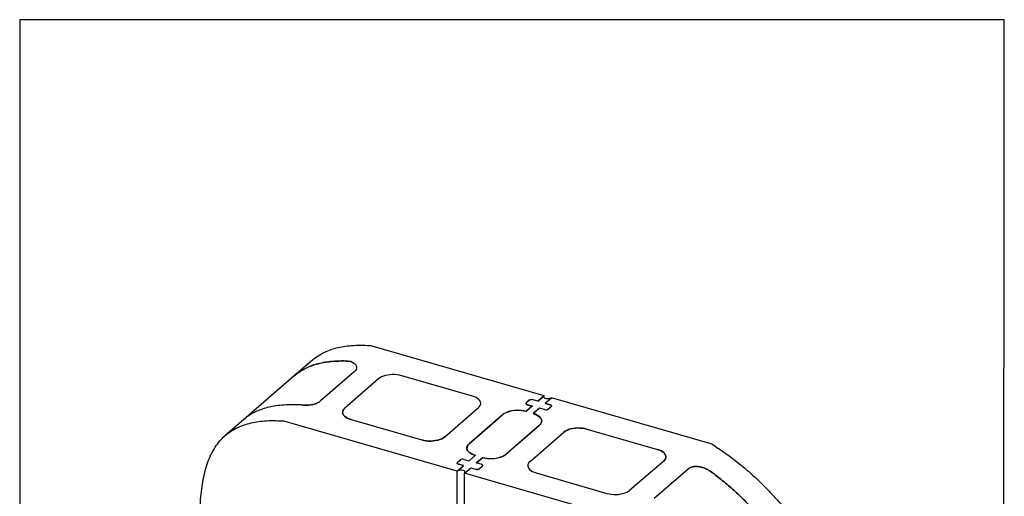
# Model space of a CAD drawing. Units: millimetres. Extents: x -1446 to 236, y -819 to 1558.
# Drawn here: x -1446 to 236, y 743 to 1558 of the extents above; entities that cross this region are included whole.
import ezdxf

# ---------------------------------------------------------------- set-up
doc = ezdxf.new("R2010")
doc.units = ezdxf.units.MM
doc.header["$MEASUREMENT"] = 0
doc.layers.get('0').update_dxf_attribs({"linetype": 'CONTINUOUS', "lineweight": 15})
doc.layers.get('Defpoints').update_dxf_attribs({"linetype": 'CONTINUOUS'})

msp = doc.modelspace()

# ---------------------------------------------------------------- linework, layer by layer
at = {"color": 7, "linetype": 'Continuous', "lineweight": 25}
for p, q in [((-549.8, 914.9), (-847.6, 1000.8)), ((-945.7, 975.8), (-976.8, 948.9)), ((-884.7, 974.2), (-879.2, 973.5)), ((-879.2, 973.5), (-884.7, 974.2)), ((-976.8, 948.9), (-1063.3, 874)), ((-874.1, 955.9), (-931.8, 906)), ((-832.5, 943.9), (-890.2, 893.9)), ((-672.4, 914.3), (-793.1, 949.1)), ((-549.8, 914.9), (-560.5, 905.5)), ((-560.3, 905.7), (-549.6, 915)), ((-549.6, 911.4), (-549.6, 915)), ((-537.3, 911.2), (-548, 901.9)), ((-547.8, 902.1), (-537.1, 911.4)), ((-262.9, 832), (-537.3, 911.2)), ((-537.1, 911.2), (-537.1, 911.4)), ((-964.8, 899.3), (-971.2, 899.3)), ((-964.8, 899.3), (-971.2, 899.3)), ((-719.5, 844.7), (-661.9, 894.6)), ((-570.1, 897.2), (-580.9, 887.9)), ((-580.7, 901.9), (-580.7, 901)), ((-580.7, 888.1), (-569.9, 897.4)), ((-575.4, 907.1), (-580.2, 902.9)), ((-580.2, 902.9), (-580.2, 902.9)), ((-575.2, 907.2), (-580, 903.1)), ((-578.5, 899.6), (-570.1, 897.2)), ((-578.3, 899.8), (-569.9, 897.4)), ((-578.3, 899.6), (-578.3, 899.8)), ((-560.5, 905.5), (-568.8, 907.9)), ((-560.3, 905.7), (-568.7, 908.1)), ((-557.6, 893.6), (-568.4, 884.3)), ((-568.2, 884.4), (-557.5, 893.8)), ((-549.3, 891.2), (-557.6, 893.6)), ((-549.1, 891.4), (-557.5, 893.8)), ((-557.5, 893.5), (-557.5, 893.8)), ((-548, 901.9), (-539.7, 899.5)), ((-547.8, 902.1), (-539.5, 899.7)), ((-538, 896.2), (-542.8, 892.1)), ((-537.8, 896.4), (-542.6, 892.2)), ((-620.3, 882.6), (-677.9, 832.7)), ((-677.7, 832.8), (-620.1, 882.8)), ((-549.1, 891.1), (-549.1, 891.4)), ((-1063.3, 874), (-1094.5, 847)), ((-698.5, 786), (-996.4, 872)), ((-879.6, 874.2), (-758.9, 839.4)), ((-557.9, 864.6), (-615.5, 814.7)), ((-615.3, 814.8), (-557.7, 864.8)), ((-476.9, 857.9), (-356.2, 823)), ((-573.9, 802.6), (-516.2, 852.6)), ((-681.6, 825.6), (-681.6, 823.8)), ((-677.9, 832.7), (-677.9, 832.7)), ((-678.1, 803.7), (-667.4, 813)), ((-678, 803.8), (-667.2, 813.2)), ((-665.7, 800.1), (-654.9, 809.4)), ((-665.5, 800.2), (-654.7, 809.5)), ((-654.7, 809.3), (-654.7, 809.5)), ((-698.5, 786), (-687.6, 795.5)), ((-698.5, 786), (-687.8, 795.3)), ((-698.3, 800), (-698.3, 799.2)), ((-697.8, 801), (-693, 805.2)), ((-697.8, 801), (-697.8, 801)), ((-697.6, 801.2), (-692.8, 805.4)), ((-687.8, 795.3), (-696.1, 797.7)), ((-687.6, 795.5), (-695.9, 797.9)), ((-695.9, 797.7), (-695.9, 797.9)), ((-686.5, 806.1), (-678.1, 803.7)), ((-686.3, 806.2), (-678, 803.8)), ((-686, 782.4), (-675.1, 791.9)), ((-686, 782.4), (-675.3, 791.7)), ((-675.3, 791.7), (-667, 789.3)), ((-675.1, 791.9), (-666.8, 789.5)), ((-675.1, 791.7), (-675.1, 791.9)), ((-657.3, 797.7), (-665.7, 800.1)), ((-657.1, 797.8), (-665.5, 800.2)), ((-660.4, 790.2), (-655.6, 794.4)), ((-660.2, 790.4), (-655.4, 794.5)), ((-345.6, 803.3), (-403.3, 753.4)), ((-698.5, 652), (-698.5, 786)), ((-686, 651.4), (-686, 782.4)), ((-411.6, 703.2), (-686, 782.4)), ((-666.8, 789.3), (-666.8, 789.5)), ((-563.4, 783), (-442.7, 748.1)), ((-361.7, 739.8), (-304, 789.8))]:
    msp.add_line(p, q, dxfattribs=at)
at = {"color": 7, "linetype": 'Continuous', "lineweight": 25, "flags": 128}
for points in [[(-879.2, 973.5), (-876.3, 971.9), (-873.9, 970.2), (-872.1, 968.2), (-870.9, 966.2), (-870.3, 964.1), (-870.3, 961.9), (-871, 959.8), (-872.3, 957.8), (-874.1, 955.9)], [(-879.2, 973.5), (-876.3, 971.9), (-873.9, 970.2), (-872.1, 968.2), (-870.9, 966.2), (-870.3, 964.1), (-870.3, 961.9), (-871, 959.8), (-872.3, 957.8), (-874.1, 955.9)], [(-793.1, 949.1), (-796.8, 950), (-800.7, 950.7), (-804.8, 951), (-808.9, 951.1), (-813, 950.8), (-817, 950.3), (-820.7, 949.5), (-824.3, 948.4), (-827.4, 947.1), (-830.2, 945.6), (-832.5, 943.9)], [(-793.1, 949.1), (-796.8, 950), (-800.7, 950.7), (-804.8, 951), (-808.9, 951.1), (-813, 950.8), (-817, 950.3), (-820.7, 949.5), (-824.3, 948.4), (-827.4, 947.1), (-830.2, 945.6), (-832.5, 943.9)], [(-661.9, 894.6), (-660.1, 896.5), (-658.8, 898.4), (-658.2, 900.5), (-658.1, 902.5), (-658.5, 904.6), (-659.6, 906.5), (-661.2, 908.4), (-663.4, 910.2), (-666, 911.8), (-669, 913.2), (-672.4, 914.3)], [(-661.9, 894.6), (-660.1, 896.5), (-658.8, 898.4), (-658.2, 900.5), (-658.1, 902.5), (-658.5, 904.6), (-659.6, 906.5), (-661.2, 908.4), (-663.4, 910.2), (-666, 911.8), (-669, 913.2), (-672.4, 914.3)], [(-537.1, 911.4), (-538.4, 910.6), (-540, 910), (-542, 909.7), (-544, 909.6), (-546, 909.9), (-547.8, 910.4), (-549.2, 911.1), (-550.1, 912), (-550.5, 913), (-550.3, 914.1), (-549.6, 915)], [(-931.8, 906), (-934.2, 904.2), (-937.1, 902.6), (-940.4, 901.3), (-944.1, 900.2), (-948, 899.4), (-952.2, 898.9), (-956.4, 898.7), (-960.7, 898.9), (-964.8, 899.3)], [(-964.8, 899.3), (-960.7, 898.9), (-956.4, 898.7), (-952.2, 898.9), (-948, 899.4), (-944.1, 900.2), (-940.4, 901.3), (-937.1, 902.6), (-934.2, 904.2), (-931.8, 906)], [(-890.2, 893.9), (-892, 892.1), (-893.2, 890.1), (-893.9, 888.1), (-894, 886), (-893.5, 884), (-892.4, 882), (-890.8, 880.1), (-888.7, 878.4), (-886.1, 876.8), (-883, 875.4), (-879.6, 874.2)], [(-879.6, 874.2), (-883, 875.4), (-886.1, 876.8), (-888.7, 878.4), (-890.8, 880.1), (-892.4, 882), (-893.5, 884), (-894, 886), (-893.9, 888.1), (-893.2, 890.1), (-892, 892.1), (-890.2, 893.9)], [(-580.2, 902.9), (-580.6, 902.5), (-580.8, 902), (-580.8, 901.5), (-580.7, 901.1), (-580.4, 900.6), (-579.9, 900.2), (-579.2, 899.9), (-578.5, 899.6)], [(-580, 903.1), (-580.4, 902.6), (-580.6, 902.2), (-580.7, 901.7), (-580.5, 901.2), (-580.2, 900.8), (-579.7, 900.4), (-579, 900.1), (-578.3, 899.8)], [(-539.7, 899.5), (-538.9, 899.2), (-538.3, 898.9), (-537.8, 898.5), (-537.5, 898.1), (-537.3, 897.6), (-537.4, 897.1), (-537.6, 896.7), (-538, 896.2)], [(-537.8, 896.4), (-537.4, 896.8), (-537.2, 897.3), (-537.1, 897.8), (-537.3, 898.2), (-537.6, 898.7), (-538.1, 899.1), (-538.8, 899.4), (-539.5, 899.7)], [(-580.9, 887.9), (-584.6, 888.8), (-588.5, 889.4), (-592.6, 889.8), (-596.7, 889.8), (-600.8, 889.6), (-604.7, 889), (-608.5, 888.2), (-612, 887.1), (-615.2, 885.8), (-618, 884.3), (-620.3, 882.6)], [(-580.7, 888.1), (-584.4, 889), (-588.3, 889.6), (-592.4, 889.9), (-596.5, 890), (-600.6, 889.7), (-604.5, 889.2), (-608.3, 888.4), (-611.8, 887.3), (-615, 886), (-617.8, 884.5), (-620.1, 882.8)], [(-568.4, 884.3), (-565, 883.1), (-562, 881.7), (-559.3, 880.2), (-557.2, 878.4), (-555.6, 876.5), (-554.5, 874.5), (-554, 872.5), (-554.1, 870.4), (-554.8, 868.4), (-556.1, 866.4), (-557.9, 864.6)], [(-557.7, 864.8), (-555.9, 866.6), (-554.6, 868.6), (-553.9, 870.6), (-553.8, 872.7), (-554.3, 874.7), (-555.4, 876.7), (-557, 878.6), (-559.1, 880.3), (-561.8, 881.9), (-564.8, 883.3), (-568.2, 884.4)], [(-516.2, 852.6), (-513.9, 854.3), (-511.2, 855.8), (-508, 857.1), (-504.5, 858.2), (-500.7, 859), (-496.7, 859.5), (-492.7, 859.8), (-488.5, 859.7), (-484.5, 859.4), (-480.6, 858.8), (-476.9, 857.9)], [(-476.9, 857.9), (-480.6, 858.8), (-484.5, 859.4), (-488.5, 859.7), (-492.7, 859.8), (-496.7, 859.5), (-500.7, 859), (-504.5, 858.2), (-508, 857.1), (-511.2, 855.8), (-513.9, 854.3), (-516.2, 852.6)], [(-758.9, 839.4), (-755.2, 838.5), (-751.3, 837.9), (-747.3, 837.5), (-743.1, 837.5), (-739.1, 837.7), (-735.1, 838.3), (-731.3, 839.1), (-727.8, 840.2), (-724.6, 841.5), (-721.9, 843), (-719.5, 844.7)], [(-719.5, 844.7), (-721.9, 843), (-724.6, 841.5), (-727.8, 840.2), (-731.3, 839.1), (-735.1, 838.3), (-739.1, 837.7), (-743.1, 837.5), (-747.3, 837.5), (-751.3, 837.9), (-755.2, 838.5), (-758.9, 839.4)], [(-667.4, 813), (-670.8, 814.1), (-673.8, 815.5), (-676.5, 817.1), (-678.6, 818.9), (-680.2, 820.8), (-681.3, 822.7), (-681.8, 824.8), (-681.7, 826.8), (-681, 828.9), (-679.7, 830.8), (-677.9, 832.7)], [(-677.7, 832.8), (-679.5, 831), (-680.8, 829), (-681.5, 827), (-681.6, 824.9), (-681.1, 822.9), (-680, 820.9), (-678.4, 819), (-676.3, 817.3), (-673.6, 815.7), (-670.6, 814.3), (-667.2, 813.2)], [(-654.9, 809.4), (-651.2, 808.5), (-647.3, 807.9), (-643.2, 807.5), (-639.1, 807.5), (-635, 807.7), (-631.1, 808.2), (-627.3, 809.1), (-623.8, 810.1), (-620.6, 811.4), (-617.8, 813), (-615.5, 814.7)], [(-654.7, 809.5), (-651, 808.6), (-647.1, 808), (-643, 807.7), (-638.9, 807.6), (-634.8, 807.9), (-630.9, 808.4), (-627.1, 809.2), (-623.6, 810.3), (-620.4, 811.6), (-617.6, 813.1), (-615.3, 814.8)], [(-356.2, 823), (-352.8, 821.9), (-349.7, 820.5), (-347.1, 818.9), (-345, 817.1), (-343.4, 815.2), (-342.3, 813.3), (-341.8, 811.2), (-341.9, 809.2), (-342.6, 807.1), (-343.8, 805.2), (-345.6, 803.3)], [(-345.6, 803.3), (-343.8, 805.2), (-342.6, 807.1), (-341.9, 809.2), (-341.8, 811.2), (-342.3, 813.3), (-343.4, 815.2), (-345, 817.1), (-347.1, 818.9), (-349.7, 820.5), (-352.8, 821.9), (-356.2, 823)], [(-696.1, 797.7), (-696.8, 798), (-697.5, 798.4), (-698, 798.8), (-698.3, 799.2), (-698.5, 799.7), (-698.4, 800.1), (-698.2, 800.6), (-697.8, 801)], [(-697.6, 801.2), (-698, 800.8), (-698.2, 800.3), (-698.3, 799.8), (-698.1, 799.4), (-697.8, 798.9), (-697.3, 798.5), (-696.7, 798.2), (-695.9, 797.9)], [(-655.6, 794.4), (-655.2, 794.8), (-655, 795.3), (-654.9, 795.7), (-655.1, 796.2), (-655.4, 796.6), (-655.9, 797), (-656.6, 797.4), (-657.3, 797.7)], [(-655.4, 794.5), (-655, 795), (-654.8, 795.4), (-654.8, 795.9), (-654.9, 796.4), (-655.2, 796.8), (-655.7, 797.2), (-656.4, 797.5), (-657.1, 797.8)], [(-573.9, 802.6), (-575.7, 800.8), (-577, 798.8), (-577.6, 796.8), (-577.7, 794.8), (-577.2, 792.7), (-576.2, 790.7), (-574.6, 788.8), (-572.4, 787.1), (-569.8, 785.5), (-566.8, 784.1), (-563.4, 783)], [(-573.9, 802.6), (-575.7, 800.8), (-577, 798.8), (-577.6, 796.8), (-577.7, 794.8), (-577.2, 792.7), (-576.2, 790.7), (-574.6, 788.8), (-572.4, 787.1), (-569.8, 785.5), (-566.8, 784.1), (-563.4, 783)], [(-686, 782.4), (-685.3, 783.4), (-685.1, 784.4), (-685.5, 785.4), (-686.4, 786.3), (-687.8, 787), (-689.6, 787.6), (-691.6, 787.8), (-693.6, 787.8), (-695.6, 787.4), (-697.3, 786.8), (-698.5, 786)], [(-442.7, 748.1), (-439, 747.2), (-435.1, 746.6), (-431, 746.3), (-426.9, 746.2), (-422.8, 746.4), (-418.8, 747), (-415.1, 747.8), (-411.5, 748.9), (-408.4, 750.2), (-405.6, 751.7), (-403.3, 753.4)], [(-442.7, 748.1), (-439, 747.2), (-435.1, 746.6), (-431, 746.3), (-426.9, 746.2), (-422.8, 746.4), (-418.8, 747), (-415.1, 747.8), (-411.5, 748.9), (-408.4, 750.2), (-405.6, 751.7), (-403.3, 753.4)]]:
    msp.add_lwpolyline(points, dxfattribs=at)
at = {"color": 7, "linetype": 'Continuous', "lineweight": 25}
for centre, start, end in [((-571.2, 900.5), 72.3978, 122.8636), ((-571, 900.7), 72.3978, 122.8636), ((-547, 898.6), 252.3978, 302.8636), ((-546.8, 898.8), 252.3978, 302.8636), ((-688.8, 798.7), 72.3978, 122.8636), ((-688.6, 798.8), 72.3978, 122.8636), ((-664.6, 796.7), 252.3978, 302.8636), ((-664.4, 796.9), 252.3978, 302.8636)]:
    msp.add_arc(centre, 7.77, start, end, dxfattribs=at)
for points, knots in [([(-945.7, 975.8), (-945.5, 976), (-942.8, 978.6), (-936.6, 982.9), (-927.1, 988.5), (-916.5, 993.1), (-904.8, 996.8), (-892.1, 999.4), (-878.4, 1000.9), (-863.5, 1001.5), (-853, 1001.1), (-847.6, 1000.8)], [0, 0, 0, 0, 0.007121, 0.115856, 0.22716, 0.342137, 0.461913, 0.585311, 0.715465, 0.853377, 1, 1, 1, 1]), ([(-976.8, 948.8), (-976.8, 948.9), (-974.2, 951.4), (-968.5, 955.4), (-959.4, 960.9), (-949.4, 965.5), (-938.4, 969.1), (-926.4, 971.9), (-913.5, 973.6), (-899.5, 974.5), (-889.7, 974.3), (-884.7, 974.2)], [0, 0, 0, 0, 0.003034, 0.113277, 0.225941, 0.342056, 0.462676, 0.58655, 0.71677, 0.854284, 1, 1, 1, 1]), ([(-884.7, 974.2), (-889.8, 974.3), (-899.8, 974.5), (-914, 973.6), (-927.1, 971.7), (-939.1, 968.9), (-950, 965.2), (-959.9, 960.7), (-968.8, 955.2), (-974.4, 951.2), (-976.8, 948.9), (-976.8, 948.9)], [0, 0, 0, 0, 0.148286, 0.288085, 0.420358, 0.546107, 0.66637, 0.780169, 0.890694, 0.998917, 1, 1, 1, 1]), ([(-971.2, 899.3), (-976.3, 899.4), (-986.3, 899.6), (-1000.5, 898.7), (-1013.6, 896.8), (-1025.6, 894), (-1036.5, 890.3), (-1046.4, 885.8), (-1055.3, 880.3), (-1060.9, 876.3), (-1063.3, 874), (-1063.3, 874)], [0, 0, 0, 0, 0.148286, 0.288085, 0.420358, 0.546107, 0.66637, 0.780169, 0.890694, 0.998917, 1, 1, 1, 1]), ([(-971.2, 899.3), (-976.3, 899.4), (-986.3, 899.6), (-1000.5, 898.7), (-1013.6, 896.8), (-1025.6, 894), (-1036.5, 890.3), (-1046.4, 885.8), (-1055.3, 880.3), (-1060.9, 876.3), (-1063.3, 874), (-1063.3, 874)], [0, 0, 0, 0, 0.148286, 0.288085, 0.420358, 0.546107, 0.66637, 0.780169, 0.890694, 0.998917, 1, 1, 1, 1]), ([(-1137.6, 654.8), (-1137.8, 662.5), (-1138.2, 677.8), (-1138.2, 700.2), (-1137.7, 721.7), (-1136.4, 741.5), (-1134.3, 759.4), (-1131.6, 775.6), (-1127.9, 790.7), (-1123.2, 804.9), (-1117.3, 818), (-1110.2, 829.8), (-1102.4, 839.6), (-1094, 847.6), (-1085.4, 854.1), (-1075.9, 859.7), (-1065.2, 864.3), (-1053.6, 867.9), (-1040.9, 870.5), (-1027.2, 872.1), (-1012.2, 872.7), (-1001.8, 872.2), (-996.4, 872)], [0, 0, 0, 0, 0.070329, 0.138743, 0.205082, 0.269234, 0.323269, 0.375633, 0.426416, 0.475785, 0.524005, 0.57145, 0.61861, 0.65578, 0.693477, 0.732065, 0.771926, 0.813451, 0.856232, 0.901355, 0.949167, 1, 1, 1, 1]), ([(-262.9, 832), (-255.6, 827.3), (-241.3, 817.9), (-220.7, 802.4), (-200.9, 786), (-181.9, 768.6), (-164, 750.5), (-147.1, 731.8), (-131.2, 712.5), (-116.2, 692.6), (-101.2, 670.8), (-86.4, 647), (-72.1, 621.4), (-59.1, 595.2), (-47.5, 568.6), (-37.2, 541.7), (-30.2, 520.7), (-26.7, 508.6), (-25.8, 505.6)], [0, 0, 0, 0, 0.063323, 0.125812, 0.187647, 0.248989, 0.309977, 0.369651, 0.429197, 0.488694, 0.548204, 0.619125, 0.690182, 0.761401, 0.832788, 0.904329, 0.975996, 1, 1, 1, 1]), ([(-304, 789.8), (-303.2, 790.4), (-301.5, 791.7), (-298.3, 793), (-294.6, 793.8), (-290.5, 794.1), (-286.2, 793.8), (-281.6, 793), (-277, 791.6), (-272.5, 789.8), (-268.3, 787.6), (-265.9, 785.8), (-264.6, 785)], [0, 0, 0, 0, 0.0984193, 0.196846, 0.2951644, 0.3935021, 0.4938858, 0.5942967, 0.7002785, 0.8062912, 0.9031387, 1, 1, 1, 1]), ([(-264.6, 785), (-266.2, 786), (-269.2, 788.1), (-274.3, 790.6), (-279.5, 792.5), (-284.8, 793.7), (-289.8, 794.1), (-294.3, 793.9), (-298.3, 793), (-301.6, 791.6), (-303.2, 790.4), (-304, 789.8)], [0, 0, 0, 0, 0.118891, 0.237749, 0.356975, 0.476149, 0.588215, 0.700242, 0.80414, 0.908021, 1, 1, 1, 1]), ([(-264.6, 785), (-258, 779.9), (-244.8, 769.9), (-225.8, 753.5), (-207.7, 736.4), (-190.4, 718.5), (-174, 699.8), (-158.4, 680.5), (-148.8, 667.2), (-144, 660.5)], [0, 0, 0, 0, 0.145432, 0.289509, 0.432572, 0.574918, 0.716802, 0.858439, 1, 1, 1, 1]), ([(-144, 660.5), (-148.8, 667.2), (-158.4, 680.5), (-174, 699.8), (-190.4, 718.5), (-207.7, 736.4), (-225.8, 753.5), (-244.8, 769.9), (-258, 779.9), (-264.6, 785)], [0, 0, 0, 0, 0.141561, 0.283198, 0.425082, 0.567428, 0.710491, 0.854568, 1, 1, 1, 1])]:
    msp.add_open_spline(points, degree=3, knots=knots, dxfattribs=at)
at = {"layer": 'Defpoints', "color": 7, "linetype": 'Continuous', "lineweight": 25}
msp.add_lwpolyline([(236.2, 1557.7), (-1445.6, 1557.7), (-1445.6, -819), (234.7, -819.1)], close=True, dxfattribs=at)

doc.saveas('drawing.dxf')
